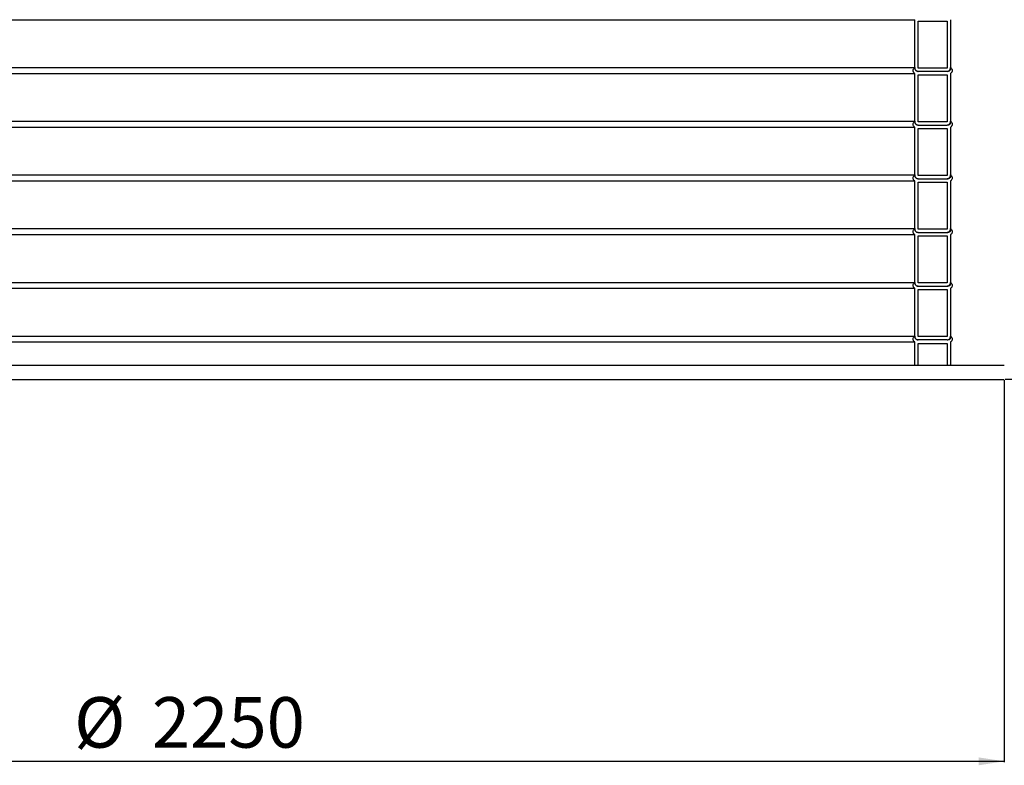
# Model space of a CAD drawing. Units: millimetres. Extents: x 0 to 10668, y 0 to 7544.
# Drawn here: x 3539 to 4570, y 2987 to 3768 of the extents above; entities that cross this region are included whole.
import ezdxf

# ---------------------------------------------------------------- set-up
doc = ezdxf.new("R2010")
doc.units = ezdxf.units.MM
doc.layers.add('UPONOR-MITTA', color=6, linetype='Continuous')
doc.styles.add('SLDTEXTSTYLE0', font='VERDANA.TTF')
doc.dimstyles.new('SLDDIMSTYLE1', dxfattribs={"dimtxt": 53.950195, "dimasz": 26.975098, "dimexe": 0, "dimexo": 0.0625, "dimgap": 13.487549, "dimtad": 1, "dimdec": 0, "dimlfac": 1.333333, "dimrnd": 1e-09, "dimzin": 12, "dimdsep": 46, "dimtxsty": 'SLDTEXTSTYLE0', "dimsah": 1, "dimcen": 0.09, "dimadec": 0, "dimazin": 3, "dimtfac": 1, "dimtdec": 0, "dimtofl": 0, "dimtmove": 0, "dimatfit": 3, "dimfxl": 0, "dimfrac": 2, "dimtolj": 1, "dimtzin": 12, "dimarcsym": 0})

# ---------------------------------------------------------------- blocks, each defined once
blk = doc.blocks.new('_D')
at = {"layer": 'UPONOR-MITTA'}
for p, q in [((2882.9, 3390.2), (2882.9, 2990.2)), ((4570.4, 3390.2), (4570.4, 2990.2)), ((2882.9, 2991.2), (4570.4, 2991.2))]:
    blk.add_line(p, q, dxfattribs=at)
for points in [[(2882.9, 2991.2), (2909.9, 2987), (2909.9, 2995.3)], [(4570.4, 2991.2), (4543.4, 2995.3), (4543.4, 2987)]]:
    blk.add_solid(points, dxfattribs=at)
at = {"layer": 'UPONOR-MITTA', "char_height": 52.92, "attachment_point": 1, "style": 'SLDTEXTSTYLE0'}
for s, insert in [('%%c', (3596.2, 3058.4)), ('2250', (3677.6, 3058.4))]:
    blk.add_mtext(s, dxfattribs=dict(at, insert=insert))
blk = doc.blocks.new('_D_5')
at = {"layer": 'UPONOR-MITTA'}
for p, q in [((3993.2, 6016.2), (5485.3, 6016.2)), ((5484.3, 3391.2), (5484.3, 6016.2)), ((4571.4, 3391.2), (5485.3, 3391.2))]:
    blk.add_line(p, q, dxfattribs=at)
for points in [[(5484.3, 6016.2), (5480.2, 5989.2), (5488.5, 5989.2)], [(5484.3, 3391.2), (5488.5, 3418.1), (5480.2, 3418.1)]]:
    blk.add_solid(points, dxfattribs=at)
at = {"layer": 'UPONOR-MITTA', "insert": (5417.1, 4613.9), "char_height": 52.92, "attachment_point": 1, "rotation": 90, "style": 'SLDTEXTSTYLE0'}
blk.add_mtext('3500', dxfattribs=at)

msp = doc.modelspace()

# ---------------------------------------------------------------- linework, layer by layer
at = {"color": 7, "linetype": 'Continuous', "lineweight": 25}
for p, q in [((2976.71, 3767.8), (4476.63, 3767.8)), ((4476.63, 3717.18), (4476.63, 3767.8)), ((4480.15, 3766.38), (4510.61, 3766.38)), ((4480.15, 3717.18), (4480.15, 3766.38)), ((4510.61, 3766.38), (4510.61, 3717.18)), ((4514.13, 3767.8), (4514.13, 3717.19)), ((2976.71, 3717.77), (4476.63, 3717.77)), ((4510.61, 3717.18), (4480.15, 3717.18)), ((4510.61, 3713.65), (4480.15, 3713.65)), ((2976.71, 3711.55), (4476.63, 3711.55)), ((4476.63, 3660.93), (4476.63, 3711.55)), ((4480.15, 3710.13), (4510.61, 3710.13)), ((4480.15, 3660.93), (4480.15, 3710.13)), ((4510.61, 3710.13), (4510.61, 3660.93)), ((4514.13, 3711.55), (4514.13, 3660.94)), ((2976.71, 3661.52), (4476.63, 3661.52)), ((2976.71, 3655.3), (4476.63, 3655.3)), ((4476.63, 3604.68), (4476.63, 3655.3)), ((4510.61, 3660.93), (4480.15, 3660.93)), ((4480.15, 3657.4), (4510.61, 3657.4)), ((4480.15, 3653.88), (4510.61, 3653.88)), ((4480.15, 3604.68), (4480.15, 3653.88)), ((4510.61, 3653.88), (4510.61, 3604.68)), ((4514.13, 3655.3), (4514.13, 3604.69)), ((2976.71, 3605.27), (4476.63, 3605.27)), ((4510.61, 3604.68), (4480.15, 3604.68)), ((4480.15, 3601.15), (4510.61, 3601.15)), ((2976.71, 3599.05), (4476.63, 3599.05)), ((4476.63, 3548.43), (4476.63, 3599.05)), ((4480.15, 3597.63), (4510.61, 3597.63)), ((4480.15, 3548.43), (4480.15, 3597.63)), ((4510.61, 3597.63), (4510.61, 3548.43)), ((4514.13, 3599.05), (4514.13, 3548.44)), ((2976.71, 3549.02), (4476.63, 3549.02)), ((4510.61, 3548.43), (4480.15, 3548.43)), ((2976.71, 3542.8), (4476.63, 3542.8)), ((4476.63, 3492.18), (4476.63, 3542.8)), ((4480.15, 3544.9), (4510.61, 3544.9)), ((4480.15, 3541.38), (4510.61, 3541.38)), ((4480.15, 3492.18), (4480.15, 3541.38)), ((4510.61, 3541.38), (4510.61, 3492.18)), ((4514.13, 3542.8), (4514.13, 3492.19)), ((2976.71, 3492.77), (4476.63, 3492.77)), ((2976.71, 3486.55), (4476.63, 3486.55)), ((4476.63, 3435.93), (4476.63, 3486.55)), ((4510.61, 3492.18), (4480.15, 3492.18)), ((4480.15, 3488.65), (4510.61, 3488.65)), ((4514.13, 3486.55), (4514.13, 3435.94)), ((4480.15, 3485.13), (4510.61, 3485.13)), ((4480.15, 3435.93), (4480.15, 3485.13)), ((4510.61, 3485.13), (4510.61, 3435.93)), ((2976.71, 3436.52), (4476.63, 3436.52)), ((4510.61, 3435.93), (4480.15, 3435.93)), ((2976.71, 3430.3), (4476.63, 3430.3)), ((4476.63, 3406.15), (4476.63, 3430.3)), ((4510.61, 3432.4), (4480.15, 3432.4)), ((4480.15, 3428.88), (4510.61, 3428.88)), ((4480.15, 3406.15), (4480.15, 3428.88)), ((4510.61, 3428.88), (4510.61, 3406.15)), ((4514.13, 3430.3), (4514.13, 3406.15)), ((2882.92, 3406.15), (4570.42, 3406.15)), ((2882.92, 3391.15), (4570.42, 3391.15))]:
    msp.add_line(p, q, dxfattribs=at)
for points, knots in [([(4476.63, 3711.55), (4476.61, 3711.56), (4476.25, 3711.79), (4475.74, 3712.27), (4475.17, 3713.19), (4474.87, 3714.25), (4474.94, 3715.51), (4475.43, 3716.67), (4476.07, 3717.39), (4476.52, 3717.7), (4476.63, 3717.77)], [0, 0, 0, 0, 0.0068156, 0.1740143, 0.2786659, 0.4458441, 0.6130225, 0.7801995, 0.9473802, 1, 1, 1, 1]), ([(4476.63, 3717.77), (4476.63, 3717.54), (4476.65, 3716.87), (4477.01, 3715.77), (4477.73, 3714.81), (4478.67, 3714.09), (4479.48, 3713.76), (4480.04, 3713.67), (4480.15, 3713.65)], [0, 0, 0, 0, 0.1139351, 0.342033, 0.5701337, 0.7128892, 0.9410183, 1, 1, 1, 1]), ([(4480.15, 3713.65), (4479.86, 3713.68), (4479.32, 3713.71), (4478.44, 3714.05), (4477.58, 3714.67), (4476.9, 3715.66), (4476.65, 3716.55), (4476.63, 3717.06), (4476.63, 3717.18)], [0, 0, 0, 0, 0.1594783, 0.2937935, 0.5083565, 0.7229199, 0.9374754, 1, 1, 1, 1]), ([(4510.61, 3713.65), (4510.63, 3713.66), (4511.1, 3713.72), (4511.84, 3713.96), (4512.83, 3714.61), (4513.61, 3715.53), (4514.09, 3716.68), (4514.12, 3717.45), (4514.13, 3717.77)], [0, 0, 0, 0, 0.0120715, 0.2402537, 0.3830842, 0.6112455, 0.8394071, 1, 1, 1, 1]), ([(4514.13, 3717.19), (4514.14, 3717.16), (4514.19, 3716.78), (4514.16, 3716.04), (4513.82, 3715.18), (4513.27, 3714.46), (4512.53, 3713.91), (4511.56, 3713.58), (4510.91, 3713.63), (4510.61, 3713.65)], [0, 0, 0, 0, 0.0199271, 0.1977151, 0.3755008, 0.486763, 0.6645664, 0.8423695, 1, 1, 1, 1]), ([(4514.13, 3717.77), (4514.22, 3717.71), (4514.66, 3717.42), (4515.3, 3716.71), (4515.81, 3715.57), (4515.9, 3714.31), (4515.61, 3713.25), (4515.06, 3712.32), (4514.54, 3711.82), (4514.16, 3711.57), (4514.13, 3711.55)], [0, 0, 0, 0, 0.0447619, 0.2119567, 0.3791442, 0.5463247, 0.7135015, 0.8181234, 0.9853141, 1, 1, 1, 1]), ([(4476.63, 3655.3), (4476.61, 3655.31), (4476.25, 3655.54), (4475.74, 3656.02), (4475.17, 3656.94), (4474.87, 3658), (4474.94, 3659.26), (4475.43, 3660.42), (4476.07, 3661.14), (4476.52, 3661.45), (4476.63, 3661.52)], [0, 0, 0, 0, 0.0068156, 0.1740143, 0.2786659, 0.4458441, 0.6130225, 0.7801995, 0.9473802, 1, 1, 1, 1]), ([(4476.63, 3661.52), (4476.63, 3661.29), (4476.65, 3660.62), (4477.01, 3659.52), (4477.73, 3658.56), (4478.67, 3657.84), (4479.48, 3657.51), (4480.04, 3657.42), (4480.15, 3657.4)], [0, 0, 0, 0, 0.1139351, 0.342033, 0.5701337, 0.7128892, 0.9410183, 1, 1, 1, 1]), ([(4510.61, 3657.4), (4510.63, 3657.41), (4511.1, 3657.47), (4511.84, 3657.71), (4512.83, 3658.36), (4513.61, 3659.28), (4514.09, 3660.43), (4514.12, 3661.2), (4514.13, 3661.52)], [0, 0, 0, 0, 0.0120715, 0.2402537, 0.3830842, 0.6112455, 0.8394071, 1, 1, 1, 1]), ([(4514.13, 3660.94), (4514.14, 3660.91), (4514.19, 3660.53), (4514.16, 3659.79), (4513.82, 3658.93), (4513.27, 3658.21), (4512.53, 3657.66), (4511.56, 3657.33), (4510.91, 3657.38), (4510.61, 3657.4)], [0, 0, 0, 0, 0.0199271, 0.1977151, 0.3755008, 0.486763, 0.6645664, 0.8423695, 1, 1, 1, 1]), ([(4514.13, 3661.52), (4514.22, 3661.46), (4514.66, 3661.17), (4515.3, 3660.46), (4515.81, 3659.32), (4515.9, 3658.06), (4515.61, 3657), (4515.06, 3656.07), (4514.54, 3655.57), (4514.16, 3655.32), (4514.13, 3655.3)], [0, 0, 0, 0, 0.04476187, 0.21195672, 0.37914422, 0.54632468, 0.71350145, 0.81812344, 0.98531411, 1, 1, 1, 1]), ([(4480.15, 3657.4), (4479.86, 3657.43), (4479.32, 3657.46), (4478.44, 3657.8), (4477.58, 3658.42), (4476.9, 3659.41), (4476.65, 3660.3), (4476.63, 3660.81), (4476.63, 3660.93)], [0, 0, 0, 0, 0.1594783, 0.2937935, 0.5083565, 0.7229199, 0.9374754, 1, 1, 1, 1]), ([(4476.63, 3599.05), (4476.61, 3599.06), (4476.25, 3599.29), (4475.74, 3599.77), (4475.17, 3600.69), (4474.87, 3601.75), (4474.94, 3603.01), (4475.43, 3604.17), (4476.07, 3604.89), (4476.52, 3605.2), (4476.63, 3605.27)], [0, 0, 0, 0, 0.0068156, 0.1740143, 0.2786659, 0.4458441, 0.6130225, 0.7801995, 0.9473802, 1, 1, 1, 1]), ([(4476.63, 3605.27), (4476.63, 3605.04), (4476.65, 3604.37), (4477.01, 3603.27), (4477.73, 3602.31), (4478.67, 3601.59), (4479.48, 3601.26), (4480.04, 3601.17), (4480.15, 3601.15)], [0, 0, 0, 0, 0.1139351, 0.342033, 0.5701337, 0.7128892, 0.9410183, 1, 1, 1, 1]), ([(4480.15, 3601.15), (4479.86, 3601.18), (4479.32, 3601.21), (4478.44, 3601.55), (4477.58, 3602.17), (4476.9, 3603.16), (4476.65, 3604.05), (4476.63, 3604.56), (4476.63, 3604.68)], [0, 0, 0, 0, 0.1594783, 0.2937935, 0.5083565, 0.7229199, 0.9374754, 1, 1, 1, 1]), ([(4510.61, 3601.15), (4510.63, 3601.16), (4511.1, 3601.22), (4511.84, 3601.46), (4512.83, 3602.11), (4513.61, 3603.03), (4514.09, 3604.18), (4514.12, 3604.95), (4514.13, 3605.27)], [0, 0, 0, 0, 0.0120715, 0.2402537, 0.3830842, 0.6112455, 0.8394071, 1, 1, 1, 1]), ([(4514.13, 3604.69), (4514.14, 3604.66), (4514.19, 3604.28), (4514.16, 3603.54), (4513.82, 3602.68), (4513.27, 3601.96), (4512.53, 3601.41), (4511.56, 3601.08), (4510.91, 3601.13), (4510.61, 3601.15)], [0, 0, 0, 0, 0.0199271, 0.1977151, 0.3755008, 0.486763, 0.6645664, 0.8423695, 1, 1, 1, 1]), ([(4514.13, 3605.27), (4514.22, 3605.21), (4514.66, 3604.92), (4515.3, 3604.21), (4515.81, 3603.07), (4515.9, 3601.81), (4515.61, 3600.75), (4515.06, 3599.82), (4514.54, 3599.32), (4514.16, 3599.07), (4514.13, 3599.05)], [0, 0, 0, 0, 0.0447619, 0.2119567, 0.3791442, 0.5463247, 0.7135015, 0.8181234, 0.9853141, 1, 1, 1, 1]), ([(4476.63, 3542.8), (4476.61, 3542.81), (4476.25, 3543.04), (4475.74, 3543.52), (4475.17, 3544.44), (4474.87, 3545.5), (4474.94, 3546.76), (4475.43, 3547.92), (4476.07, 3548.64), (4476.52, 3548.95), (4476.63, 3549.02)], [0, 0, 0, 0, 0.0068156, 0.1740143, 0.2786659, 0.4458441, 0.6130225, 0.7801995, 0.9473802, 1, 1, 1, 1]), ([(4476.63, 3549.02), (4476.63, 3548.79), (4476.65, 3548.12), (4477.01, 3547.02), (4477.73, 3546.06), (4478.67, 3545.34), (4479.48, 3545.01), (4480.04, 3544.92), (4480.15, 3544.9)], [0, 0, 0, 0, 0.1139351, 0.342033, 0.5701337, 0.7128892, 0.9410183, 1, 1, 1, 1]), ([(4480.15, 3544.9), (4479.86, 3544.93), (4479.32, 3544.96), (4478.44, 3545.3), (4477.58, 3545.92), (4476.9, 3546.91), (4476.65, 3547.8), (4476.63, 3548.31), (4476.63, 3548.43)], [0, 0, 0, 0, 0.1594783, 0.2937935, 0.5083565, 0.7229199, 0.9374754, 1, 1, 1, 1]), ([(4510.61, 3544.9), (4510.63, 3544.91), (4511.1, 3544.97), (4511.84, 3545.21), (4512.83, 3545.86), (4513.61, 3546.78), (4514.09, 3547.93), (4514.12, 3548.7), (4514.13, 3549.02)], [0, 0, 0, 0, 0.0120715, 0.2402537, 0.3830842, 0.6112455, 0.8394071, 1, 1, 1, 1]), ([(4514.13, 3548.44), (4514.14, 3548.41), (4514.19, 3548.03), (4514.16, 3547.29), (4513.82, 3546.43), (4513.27, 3545.71), (4512.53, 3545.16), (4511.56, 3544.83), (4510.91, 3544.88), (4510.61, 3544.9)], [0, 0, 0, 0, 0.0199271, 0.1977151, 0.3755008, 0.486763, 0.6645664, 0.8423695, 1, 1, 1, 1]), ([(4514.13, 3549.02), (4514.22, 3548.96), (4514.66, 3548.67), (4515.3, 3547.96), (4515.81, 3546.82), (4515.9, 3545.56), (4515.61, 3544.5), (4515.06, 3543.57), (4514.54, 3543.07), (4514.16, 3542.82), (4514.13, 3542.8)], [0, 0, 0, 0, 0.0447619, 0.2119567, 0.3791442, 0.5463247, 0.7135015, 0.8181234, 0.9853141, 1, 1, 1, 1]), ([(4476.63, 3486.55), (4476.61, 3486.56), (4476.25, 3486.79), (4475.74, 3487.27), (4475.17, 3488.19), (4474.87, 3489.25), (4474.94, 3490.51), (4475.43, 3491.67), (4476.07, 3492.39), (4476.52, 3492.7), (4476.63, 3492.77)], [0, 0, 0, 0, 0.0068156, 0.1740143, 0.2786659, 0.4458441, 0.6130225, 0.7801995, 0.9473802, 1, 1, 1, 1]), ([(4476.63, 3492.77), (4476.63, 3492.54), (4476.65, 3491.87), (4477.01, 3490.77), (4477.73, 3489.81), (4478.67, 3489.09), (4479.48, 3488.76), (4480.04, 3488.67), (4480.15, 3488.65)], [0, 0, 0, 0, 0.1139351, 0.342033, 0.5701337, 0.7128892, 0.9410183, 1, 1, 1, 1]), ([(4480.15, 3488.65), (4479.86, 3488.68), (4479.32, 3488.71), (4478.44, 3489.05), (4477.58, 3489.67), (4476.9, 3490.66), (4476.65, 3491.55), (4476.63, 3492.06), (4476.63, 3492.18)], [0, 0, 0, 0, 0.1594783, 0.2937935, 0.5083565, 0.7229199, 0.9374754, 1, 1, 1, 1]), ([(4510.61, 3488.65), (4510.63, 3488.66), (4511.1, 3488.72), (4511.84, 3488.96), (4512.83, 3489.61), (4513.61, 3490.53), (4514.09, 3491.68), (4514.12, 3492.45), (4514.13, 3492.77)], [0, 0, 0, 0, 0.0120715, 0.2402537, 0.3830842, 0.6112455, 0.8394071, 1, 1, 1, 1]), ([(4514.13, 3492.19), (4514.14, 3492.16), (4514.19, 3491.78), (4514.16, 3491.04), (4513.82, 3490.18), (4513.27, 3489.46), (4512.53, 3488.91), (4511.56, 3488.58), (4510.91, 3488.63), (4510.61, 3488.65)], [0, 0, 0, 0, 0.01992712, 0.19771506, 0.37550082, 0.48676301, 0.66456637, 0.84236951, 1, 1, 1, 1]), ([(4514.13, 3492.77), (4514.22, 3492.71), (4514.66, 3492.42), (4515.3, 3491.71), (4515.81, 3490.57), (4515.9, 3489.31), (4515.61, 3488.25), (4515.06, 3487.32), (4514.54, 3486.82), (4514.16, 3486.57), (4514.13, 3486.55)], [0, 0, 0, 0, 0.0447619, 0.2119567, 0.3791442, 0.5463247, 0.7135015, 0.8181234, 0.9853141, 1, 1, 1, 1]), ([(4476.63, 3430.3), (4476.61, 3430.31), (4476.25, 3430.54), (4475.74, 3431.02), (4475.17, 3431.94), (4474.87, 3433), (4474.94, 3434.26), (4475.43, 3435.42), (4476.07, 3436.14), (4476.52, 3436.45), (4476.63, 3436.52)], [0, 0, 0, 0, 0.0068156, 0.1740143, 0.2786659, 0.4458441, 0.6130225, 0.7801995, 0.9473802, 1, 1, 1, 1]), ([(4476.63, 3436.52), (4476.63, 3436.29), (4476.65, 3435.62), (4477.01, 3434.52), (4477.73, 3433.56), (4478.67, 3432.84), (4479.48, 3432.51), (4480.04, 3432.42), (4480.15, 3432.4)], [0, 0, 0, 0, 0.1139351, 0.342033, 0.5701337, 0.7128892, 0.9410183, 1, 1, 1, 1]), ([(4480.15, 3432.4), (4479.86, 3432.43), (4479.32, 3432.46), (4478.44, 3432.8), (4477.58, 3433.42), (4476.9, 3434.41), (4476.65, 3435.3), (4476.63, 3435.81), (4476.63, 3435.93)], [0, 0, 0, 0, 0.1594783, 0.2937935, 0.5083565, 0.7229199, 0.9374754, 1, 1, 1, 1]), ([(4510.61, 3432.4), (4510.63, 3432.41), (4511.1, 3432.47), (4511.84, 3432.71), (4512.83, 3433.36), (4513.61, 3434.28), (4514.09, 3435.43), (4514.12, 3436.2), (4514.13, 3436.52)], [0, 0, 0, 0, 0.0120715, 0.2402537, 0.3830842, 0.6112455, 0.8394071, 1, 1, 1, 1]), ([(4514.13, 3435.94), (4514.14, 3435.91), (4514.19, 3435.53), (4514.16, 3434.79), (4513.82, 3433.93), (4513.27, 3433.21), (4512.53, 3432.66), (4511.56, 3432.33), (4510.91, 3432.38), (4510.61, 3432.4)], [0, 0, 0, 0, 0.01992712, 0.19771506, 0.37550082, 0.48676301, 0.66456637, 0.84236951, 1, 1, 1, 1]), ([(4514.13, 3436.52), (4514.22, 3436.46), (4514.66, 3436.17), (4515.3, 3435.46), (4515.81, 3434.32), (4515.9, 3433.06), (4515.61, 3432), (4515.06, 3431.07), (4514.54, 3430.57), (4514.16, 3430.32), (4514.13, 3430.3)], [0, 0, 0, 0, 0.0447619, 0.2119567, 0.3791442, 0.5463247, 0.7135015, 0.8181234, 0.9853141, 1, 1, 1, 1])]:
    msp.add_open_spline(points, degree=3, knots=knots, dxfattribs=at)

# ---------------------------------------------------------------- dimensions: what is measured, and where the dimension line sits
at = {"layer": 'UPONOR-MITTA'}
dim = msp.add_linear_dim(base=(5484.33, 6016.15), p1=(4570.42, 3391.15), p2=(3992.17, 6016.15), angle=90, dimstyle='SLDDIMSTYLE1', dxfattribs=at)
dim.commit()
dim.dimension.update_dxf_attribs({"geometry": '_D_5', "text_midpoint": (5484.33, 4703.65), "dimtype": 160})
dim = msp.add_linear_dim(base=(4570.42, 2991.15), p1=(2882.92, 3391.15), p2=(4570.42, 3391.15), text='%%c<>', dimstyle='SLDDIMSTYLE1', dxfattribs=at)
dim.commit()
dim.dimension.update_dxf_attribs({"geometry": '_D', "text_midpoint": (3726.67, 2991.15), "dimtype": 160})

doc.saveas('drawing.dxf')
